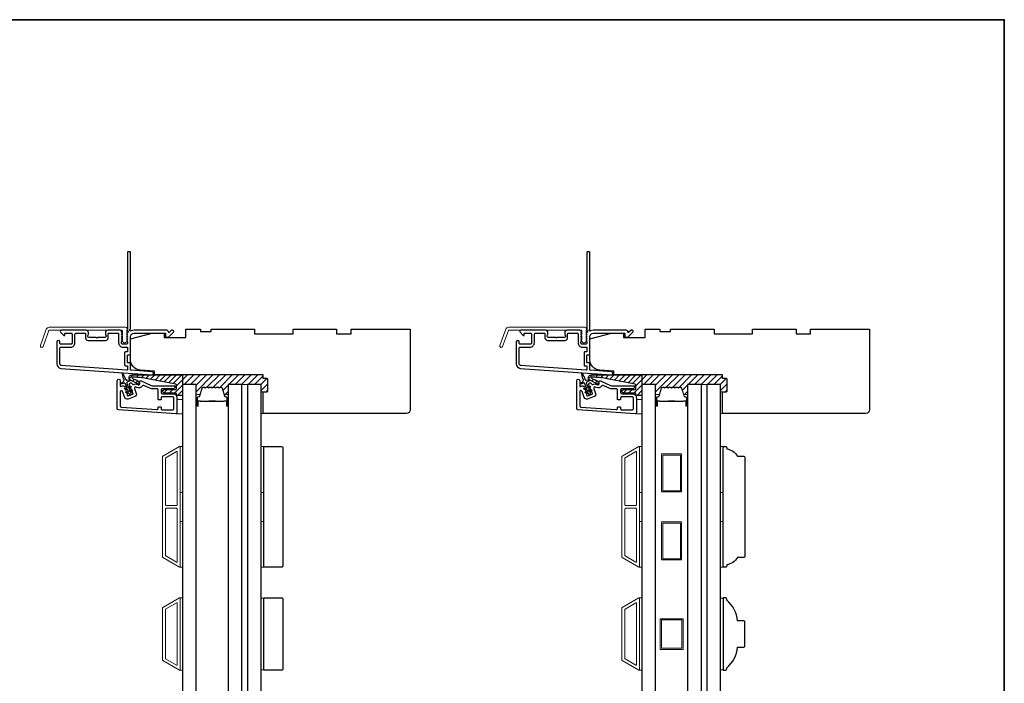
# Model space of a CAD drawing. Extents: x 23395 to 26492, y 13035 to 15120.
# Drawn here: x 26083 to 26492, y 14845 to 15120 of the extents above; entities that cross this region are included whole.
import ezdxf

# ---------------------------------------------------------------- set-up
doc = ezdxf.new("R2010")
doc.units = 0
doc.header["$LTSCALE"] = 200
doc.header["$MEASUREMENT"] = 0
for name, color, linetype in [('3', 3, 'CONTINUOUS'), ('7', 7, 'CONTINUOUS'), ('Glass', 6, 'CONTINUOUS')]:
    doc.layers.add(name, color=color, linetype=linetype)
for name, color, linetype, lineweight in [('6', 6, 'CONTINUOUS', 5), ('8', 7, 'CONTINUOUS', 35), ('Butal', 9, 'CONTINUOUS', 15), ('Dimensions', 2, 'CONTINUOUS', 25), ('Frame & Sash Cladding', 3, 'CONTINUOUS', 15), ('Hatch', 252, 'CONTINUOUS', 0), ('Interlayer', 4, 'CONTINUOUS', 13), ('Spacer Bar', 1, 'CONTINUOUS', 9), ('Visible (ANSI)', 7, 'CONTINUOUS', 25), ('Wood', 7, 'CONTINUOUS', 25)]:
    doc.layers.add(name, color=color, linetype=linetype, lineweight=lineweight)

# ---------------------------------------------------------------- blocks, each defined once
blk = doc.blocks.new('A$C1F4F4D45')
at = {"layer": '3'}
for points in [[(30.73, 49.12, 0.39391), (30.5, 48.88), (30.5, 46.27, -0.414214), (30.25, 46.02), (29.55, 46.02, 0.414214), (29.3, 45.77), (29.3, 42.95, 0.414214), (29.55, 42.7), (30.25, 42.7, -0.414214), (30.5, 42.45), (30.5, 35.2, 0.414214), (32, 33.7), (45, 33.7), (45, 35.1, -0.414214), (45.25, 35.35), (46.25, 35.35, -0.198912), (46.43, 35.28), (48.35, 33.35, -0.668179), (48, 32.5), (47.62, 32.5, -0.198912), (47.44, 32.57), (46.68, 33.34, 0.68058), (46.25, 33.15, -0.424236), (45.62, 32.5), (32, 32.5, -0.117683), (30.78, 32.79, 1.114225), (30.5, 32.05), (30.5, 0.25, -0.414214), (30.25, 0), (29.55, 0, -0.414214), (29.3, 0.25), (29.3, 32.69, 0.561267), (29.5, 33.34), (29.11, 33.77, -0.381966), (29.11, 34.1), (29.3, 34.31), (29.11, 34.52, -0.381966), (29.11, 34.85), (29.3, 35.06), (29.11, 35.27, -0.381966), (29.11, 35.6), (29.3, 35.81), (29.11, 36.02, -0.381966), (29.11, 36.35), (29.3, 36.56), (29.11, 36.77, -0.381966), (29.11, 37.1), (29.3, 37.31), (29.3, 37.8, 0.414214), (28.8, 38.3), (27.3, 38.3, 0.414214), (26.8, 37.8), (26.8, 37.31), (26.99, 37.1, -0.381966), (26.99, 36.77), (26.8, 36.56), (26.99, 36.35, -0.381966), (26.99, 36.02), (26.8, 35.81), (26.99, 35.6, -0.381966), (26.99, 35.27), (26.8, 35.06), (26.99, 34.85, -0.381966), (26.99, 34.52), (26.8, 34.31), (26.99, 34.1, -0.381966), (26.99, 33.77), (26.8, 33.56), (26.99, 33.35, -0.381966), (26.99, 33.02), (26.67, 32.67, -0.213422), (26.3, 32.5), (21.1, 32.5, -0.414214), (20.1, 33.5), (20.1, 34.21, -0.239932), (20.2, 34.41, 0.72633), (19.85, 35.5), (16.85, 35.5), (16.6, 35.75), (16.35, 35.5), (13.35, 35.5, 0.72633), (13, 34.41, -0.239932), (13.1, 34.21), (13.1, 33.5, -0.414214), (12.1, 32.5), (1.9, 32.5, -0.668179), (1.55, 33.35), (2.87, 34.68, -0.668179), (3.3, 34.5), (3.3, 33.95, 0.414214), (3.55, 33.7), (5.8, 33.7, 0.414214), (6.3, 34.2), (6.3, 37.8, 0.414214), (5.8, 38.3), (1.7, 38.3, 0.414214), (1.2, 37.8), (1.2, 37.3, -1), (0, 37.3), (0, 46.5, -0.39391), (1.67, 48.3), (39.46, 50.94, -1), (39.54, 49.74)], [(1.2, 40, 0.414214), (1.7, 39.5), (5.7, 39.5, -0.414214), (7.5, 37.7), (7.5, 34.2, 0.414214), (8, 33.7), (11.65, 33.7, 0.414214), (11.9, 33.95), (11.9, 35.7, -0.414214), (12.9, 36.7), (20.3, 36.7, -0.414214), (21.3, 35.7), (21.3, 33.95, 0.414214), (21.55, 33.7), (25.35, 33.7, 0.414214), (25.6, 33.95), (25.6, 37.7, -0.414214), (27.4, 39.5), (29.05, 39.5, 0.414214), (29.3, 39.75), (29.3, 41.25, 0.414214), (29.05, 41.5), (28.35, 41.5, -0.414214), (28.1, 41.75), (28.1, 46.97, -0.414214), (28.35, 47.22), (29.05, 47.22, 0.414214), (29.3, 47.47), (29.3, 48.76, 0.434812), (29.03, 49.01), (1.76, 47.1, 0.39391), (1.2, 46.5)]]:
    blk.add_lwpolyline(points, format="xyb", close=True, dxfattribs=at)

msp = doc.modelspace()

# ---------------------------------------------------------------- hatches: boundary and pattern name
at = {"layer": 'Dimensions'}
h = msp.add_hatch(dxfattribs=at)
h.set_pattern_fill('ANSI31', color=256, scale=15)
h.set_pattern_definition([(45, (-190.5, 0), (-1.32582521, 1.32582521), [])])
h.paths.add_polyline_path([(26186.39, 14971.22, 0.414214), (26185.89, 14971.72), (26184.39, 14971.72), (26184.39, 14973.22), (26150.94, 14973.22), (26150.94, 14969.22), (26156.64, 14969.22), (26156.64, 14964.82, -0.414214), (26156.89, 14965.07), (26158.21, 14965.07), (26159.02, 14967.71, -0.329751), (26159.5, 14968.07), (26160.13, 14968.07, -0.226277), (26160.22, 14968.02), (26160.29, 14967.94, 0.476976), (26160.49, 14967.94), (26160.56, 14968.02, -0.226277), (26160.66, 14968.07), (26161.57, 14968.07, -0.226277), (26161.67, 14968.02), (26161.74, 14967.94, 0.476976), (26161.94, 14967.94), (26162.01, 14968.02, -0.226277), (26162.11, 14968.07), (26163.02, 14968.07, -0.226277), (26163.12, 14968.02), (26163.19, 14967.94, 0.476976), (26163.39, 14967.94), (26163.46, 14968.02, -0.226277), (26163.55, 14968.07), (26164.47, 14968.07, -0.226277), (26164.57, 14968.02), (26164.64, 14967.94, 0.476976), (26164.83, 14967.94), (26164.9, 14968.02, -0.226277), (26165, 14968.07), (26165.92, 14968.07, -0.226277), (26166.02, 14968.02), (26166.08, 14967.94, 0.476976), (26166.28, 14967.94), (26166.35, 14968.02, -0.226277), (26166.45, 14968.07), (26167.07, 14968.07, -0.329751), (26167.55, 14967.71), (26168.36, 14965.07), (26169.69, 14965.07, -0.414214), (26169.94, 14964.82), (26169.94, 14969.2), (26175.64, 14969.2), (26177.94, 14969.2), (26183.64, 14969.2), (26183.64, 14966.22), (26184.39, 14966.22), (26185.89, 14966.22, 0.414214), (26186.39, 14966.72)])
h = msp.add_hatch(dxfattribs=at)
h.set_pattern_fill('ANSI31', color=256, scale=15)
h.paths.add_polyline_path([(26376.89, 14971.22, 0.414214), (26376.39, 14971.72), (26374.89, 14971.72), (26374.89, 14973.22), (26341.44, 14973.22), (26341.44, 14969.22), (26347.14, 14969.22), (26347.14, 14964.82, -0.414214), (26347.39, 14965.07), (26348.71, 14965.07), (26349.52, 14967.71, -0.329751), (26350, 14968.07), (26350.63, 14968.07, -0.226277), (26350.72, 14968.02), (26350.79, 14967.94, 0.476976), (26350.99, 14967.94), (26351.06, 14968.02, -0.226277), (26351.16, 14968.07), (26352.07, 14968.07, -0.226277), (26352.17, 14968.02), (26352.24, 14967.94, 0.476976), (26352.44, 14967.94), (26352.51, 14968.02, -0.226277), (26352.61, 14968.07), (26353.52, 14968.07, -0.226277), (26353.62, 14968.02), (26353.69, 14967.94, 0.476976), (26353.89, 14967.94), (26353.96, 14968.02, -0.226277), (26354.05, 14968.07), (26354.97, 14968.07, -0.226277), (26355.07, 14968.02), (26355.14, 14967.94, 0.476976), (26355.33, 14967.94), (26355.4, 14968.02, -0.226277), (26355.5, 14968.07), (26356.42, 14968.07, -0.226277), (26356.52, 14968.02), (26356.58, 14967.94, 0.476976), (26356.78, 14967.94), (26356.85, 14968.02, -0.226277), (26356.95, 14968.07), (26357.57, 14968.07, -0.329751), (26358.05, 14967.71), (26358.86, 14965.07), (26360.19, 14965.07, -0.414214), (26360.44, 14964.82), (26360.44, 14969.2), (26366.14, 14969.2), (26368.44, 14969.2), (26374.14, 14969.2), (26374.14, 14966.22), (26374.89, 14966.22), (26376.39, 14966.22, 0.414214), (26376.89, 14966.72)])
at = {"layer": 'Hatch'}
h = msp.add_hatch(dxfattribs=at)
h.set_pattern_fill('ANSI31', color=256, scale=0.5)
h.set_pattern_definition([(45, (26372.9527, 12746.0772), (-1.122532, 1.122532), [])])
edge = h.paths.add_edge_path()
edge.add_arc((26129.94, 14972.07), 1.15, 90, 242)
edge.add_line((26129.4, 14971.06), (26132.67, 14969.32))
edge.add_arc((26132.81, 14969.58), 0.3, 242, 385)
edge.add_line((26133.08, 14969.71), (26132.9, 14970.1))
edge.add_arc((26131.09, 14969.25), 2, 25, 62)
edge.add_line((26132.03, 14971.02), (26131.94, 14971.07))
edge.add_arc((26131, 14969.3), 2, 62, 80.1949)
edge.add_arc((26131.68, 14973.24), 2, 242, 260.1949, ccw=False)
edge.add_line((26130.74, 14971.48), (26130.22, 14971.75))
edge.add_arc((26130.34, 14971.97), 0.25, 90, 242, ccw=False)
edge.add_line((26130.34, 14972.22), (26130.74, 14972.22))
edge.add_spline(control_points=[(26130.74, 14972.22), (26133.53, 14972.22), (26135.88, 14971.77)], knot_values=[1, 1, 1, 2, 2, 2], degree=2, periodic=0)
edge.add_line((26135.88, 14971.77), (26148.2, 14969.37))
edge.add_arc((26148.14, 14969.08), 0.3, 0, 79, ccw=False)
edge.add_line((26148.44, 14969.08), (26148.44, 14967.47))
edge.add_arc((26148.14, 14967.47), 0.3, -90, 0, ccw=False)
edge.add_line((26148.14, 14967.17), (26143.44, 14967.17))
edge.add_arc((26143.44, 14966.42), 0.75, 90, 270)
edge.add_line((26143.44, 14965.67), (26148.14, 14965.67))
edge.add_arc((26148.14, 14965.37), 0.3, 0, 90, ccw=False)
edge.add_line((26148.44, 14965.37), (26148.44, 14965.02))
edge.add_arc((26148.74, 14965.02), 0.3, 180, 270)
edge.add_line((26148.74, 14964.72), (26150.64, 14964.72))
edge.add_arc((26150.64, 14965.02), 0.3, 270, 360)
edge.add_line((26150.94, 14965.02), (26150.94, 14973.22))
edge.add_line((26150.94, 14973.22), (26129.94, 14973.22))
h = msp.add_hatch(dxfattribs=at)
h.set_pattern_fill('ANSI31', color=256, scale=0.5)
h.set_pattern_definition([(45, (26563.4527, 12746.0772), (-1.122532, 1.122532), [])])
edge = h.paths.add_edge_path()
edge.add_arc((26320.44, 14972.07), 1.15, 90, 242)
edge.add_line((26319.9, 14971.06), (26323.17, 14969.32))
edge.add_arc((26323.31, 14969.58), 0.3, 242, 385)
edge.add_line((26323.58, 14969.71), (26323.4, 14970.1))
edge.add_arc((26321.59, 14969.25), 2, 25, 62)
edge.add_line((26322.53, 14971.02), (26322.44, 14971.07))
edge.add_arc((26321.5, 14969.3), 2, 62, 80.1949)
edge.add_arc((26322.18, 14973.24), 2, 242, 260.1949, ccw=False)
edge.add_line((26321.24, 14971.48), (26320.72, 14971.75))
edge.add_arc((26320.84, 14971.97), 0.25, 90, 242, ccw=False)
edge.add_line((26320.84, 14972.22), (26321.24, 14972.22))
edge.add_spline(control_points=[(26321.24, 14972.22), (26324.03, 14972.22), (26326.38, 14971.77)], knot_values=[1, 1, 1, 2, 2, 2], degree=2, periodic=0)
edge.add_line((26326.38, 14971.77), (26338.7, 14969.37))
edge.add_arc((26338.64, 14969.08), 0.3, 0, 79, ccw=False)
edge.add_line((26338.94, 14969.08), (26338.94, 14967.47))
edge.add_arc((26338.64, 14967.47), 0.3, -90, 0, ccw=False)
edge.add_line((26338.64, 14967.17), (26333.94, 14967.17))
edge.add_arc((26333.94, 14966.42), 0.75, 90, 270)
edge.add_line((26333.94, 14965.67), (26338.64, 14965.67))
edge.add_arc((26338.64, 14965.37), 0.3, 0, 90, ccw=False)
edge.add_line((26338.94, 14965.37), (26338.94, 14965.02))
edge.add_arc((26339.24, 14965.02), 0.3, 180, 270)
edge.add_line((26339.24, 14964.72), (26341.14, 14964.72))
edge.add_arc((26341.14, 14965.02), 0.3, 270, 360)
edge.add_line((26341.44, 14965.02), (26341.44, 14973.22))
edge.add_line((26341.44, 14973.22), (26320.44, 14973.22))

# ---------------------------------------------------------------- linework, layer by layer
at = {"layer": '3'}
for points in [[(26123.94, 14970.82, -1), (26125.19, 14970.82), (26125.19, 14968.62, 0.520567), (26125.46, 14968.43), (26126.01, 14968.63, -0.213469), (26126.82, 14968.57), (26126.91, 14968.53, -0.381863), (26127.03, 14968.21), (26126.92, 14967.95), (26127.17, 14967.82, -0.381863), (26127.28, 14967.51), (26127.18, 14967.25), (26127.43, 14967.12, -0.381863), (26127.54, 14966.8), (26127.44, 14966.54), (26127.68, 14966.41, -0.381863), (26127.8, 14966.1), (26127.69, 14965.84), (26127.94, 14965.71, -0.381863), (26128.05, 14965.39), (26127.95, 14965.13), (26128.12, 14964.66, 0.414214), (26128.38, 14964.54), (26130.35, 14965.26, 0.414214), (26130.47, 14965.52), (26130.3, 14965.99), (26130.05, 14966.12, -0.381863), (26129.94, 14966.43), (26130.04, 14966.69), (26129.8, 14966.83, -0.381863), (26129.68, 14967.14), (26129.79, 14967.4), (26129.54, 14967.53, -0.381863), (26129.43, 14967.84), (26129.53, 14968.1), (26129.28, 14968.23, -0.381863), (26129.17, 14968.55), (26129.27, 14968.81), (26129.03, 14968.94, -0.381863), (26128.91, 14969.25), (26129.03, 14969.56, -0.529757), (26129.84, 14969.74), (26130.37, 14969.23, 0.339808), (26130.61, 14969.21, -0.266181), (26132.35, 14969.26), (26132.59, 14969.14, 0.696212), (26133.29, 14969.76), (26133.15, 14970.14, -0.676952), (26133.82, 14970.78), (26137.98, 14968.84, 0.109518), (26138.72, 14968.67), (26147.74, 14968.67, -0.414214), (26147.94, 14968.47), (26147.94, 14968.42, -0.414214), (26146.94, 14967.42), (26142.64, 14967.42, 0.414214), (26142.14, 14966.92), (26142.14, 14965.92, 0.414214), (26142.64, 14965.42), (26146.94, 14965.42, -0.414214), (26148.69, 14963.67), (26148.69, 14957.56, -0.434812), (26148.16, 14957.06), (26124.41, 14958.72, -0.39391), (26123.94, 14959.22)], [(26140.89, 14959.72, -0.414214), (26141.09, 14959.92), (26141.94, 14959.92, -0.414214), (26142.14, 14959.72), (26142.14, 14959.17, 0.414214), (26142.64, 14958.67), (26146.94, 14958.67, 0.414214), (26147.44, 14959.17), (26147.44, 14963.67, 0.414214), (26146.94, 14964.17), (26142.64, 14964.17, 0.414214), (26142.14, 14963.67), (26142.14, 14963.12, -0.414214), (26141.94, 14962.92), (26141.09, 14962.92, -0.414214), (26140.89, 14963.12), (26140.89, 14966.92, 0.414214), (26140.39, 14967.42), (26138.44, 14967.42, -0.109518), (26137.7, 14967.59), (26134.96, 14968.86, 0.382762), (26134.33, 14968.67, -0.397846), (26132.01, 14968.03), (26131.77, 14968.16, 0.687281), (26131.06, 14967.55), (26131.8, 14965.52, -0.414214), (26131.2, 14964.24), (26128.38, 14963.22, -0.414214), (26127.1, 14963.81), (26126.16, 14966.39, 0.8391), (26125.19, 14966.22), (26125.19, 14960.39, 0.39391), (26125.66, 14959.89), (26140.36, 14958.86, 0.434812), (26140.89, 14959.36)], [(26314.44, 14970.82, -1), (26315.69, 14970.82), (26315.69, 14968.62, 0.520567), (26315.96, 14968.43), (26316.51, 14968.63, -0.213469), (26317.32, 14968.57), (26317.41, 14968.53, -0.381863), (26317.53, 14968.21), (26317.42, 14967.95), (26317.67, 14967.82, -0.381863), (26317.78, 14967.51), (26317.68, 14967.25), (26317.93, 14967.12, -0.381863), (26318.04, 14966.8), (26317.94, 14966.54), (26318.18, 14966.41, -0.381863), (26318.3, 14966.1), (26318.19, 14965.84), (26318.44, 14965.71, -0.381863), (26318.55, 14965.39), (26318.45, 14965.13), (26318.62, 14964.66, 0.414214), (26318.88, 14964.54), (26320.85, 14965.26, 0.414214), (26320.97, 14965.52), (26320.8, 14965.99), (26320.55, 14966.12, -0.381863), (26320.44, 14966.43), (26320.54, 14966.69), (26320.3, 14966.83, -0.381863), (26320.18, 14967.14), (26320.29, 14967.4), (26320.04, 14967.53, -0.381863), (26319.93, 14967.84), (26320.03, 14968.1), (26319.78, 14968.23, -0.381863), (26319.67, 14968.55), (26319.77, 14968.81), (26319.53, 14968.94, -0.381863), (26319.41, 14969.25), (26319.53, 14969.56, -0.529757), (26320.34, 14969.74), (26320.87, 14969.23, 0.339808), (26321.11, 14969.21, -0.266181), (26322.85, 14969.26), (26323.09, 14969.14, 0.696212), (26323.79, 14969.76), (26323.65, 14970.14, -0.676952), (26324.32, 14970.78), (26328.48, 14968.84, 0.109518), (26329.22, 14968.67), (26338.24, 14968.67, -0.414214), (26338.44, 14968.47), (26338.44, 14968.42, -0.414214), (26337.44, 14967.42), (26333.14, 14967.42, 0.414214), (26332.64, 14966.92), (26332.64, 14965.92, 0.414214), (26333.14, 14965.42), (26337.44, 14965.42, -0.414214), (26339.19, 14963.67), (26339.19, 14957.56, -0.434812), (26338.66, 14957.06), (26314.91, 14958.72, -0.39391), (26314.44, 14959.22)], [(26331.39, 14959.72, -0.414214), (26331.59, 14959.92), (26332.44, 14959.92, -0.414214), (26332.64, 14959.72), (26332.64, 14959.17, 0.414214), (26333.14, 14958.67), (26337.44, 14958.67, 0.414214), (26337.94, 14959.17), (26337.94, 14963.67, 0.414214), (26337.44, 14964.17), (26333.14, 14964.17, 0.414214), (26332.64, 14963.67), (26332.64, 14963.12, -0.414214), (26332.44, 14962.92), (26331.59, 14962.92, -0.414214), (26331.39, 14963.12), (26331.39, 14966.92, 0.414214), (26330.89, 14967.42), (26328.94, 14967.42, -0.109518), (26328.2, 14967.59), (26325.46, 14968.86, 0.382762), (26324.83, 14968.67, -0.397846), (26322.51, 14968.03), (26322.27, 14968.16, 0.687281), (26321.56, 14967.55), (26322.3, 14965.52, -0.414214), (26321.7, 14964.24), (26318.88, 14963.22, -0.414214), (26317.6, 14963.81), (26316.66, 14966.39, 0.8391), (26315.69, 14966.22), (26315.69, 14960.39, 0.39391), (26316.16, 14959.89), (26330.86, 14958.86, 0.434812), (26331.39, 14959.36)]]:
    msp.add_lwpolyline(points, format="xyb", close=True, dxfattribs=at)
at = {"layer": '6'}
for points in [[(26184.39, 14966.22), (26184.39, 14957.22), (26183.64, 14957.22), (26183.64, 14966.22)], [(26374.89, 14966.22), (26374.89, 14957.22), (26374.14, 14957.22), (26374.14, 14966.22)], [(26148.69, 14963.03), (26150.94, 14963.03), (26150.94, 14957.03), (26148.69, 14957.03)], [(26339.19, 14963.03), (26341.44, 14963.03), (26341.44, 14957.03), (26339.19, 14957.03)], [(26149.94, 14924.51), (26149.94, 14943.51), (26150.94, 14943.51), (26150.94, 14924.51)], [(26183.64, 14924.48), (26183.64, 14943.48), (26184.64, 14943.48), (26184.64, 14924.48)], [(26340.44, 14924.51), (26340.44, 14943.51), (26341.44, 14943.51), (26341.44, 14924.51)], [(26374.14, 14924.51), (26374.14, 14943.51), (26375.14, 14943.51), (26375.14, 14924.51)], [(26149.94, 14893.51), (26149.94, 14912.51), (26150.94, 14912.51), (26150.94, 14893.51)], [(26183.64, 14893.48), (26183.64, 14912.48), (26184.64, 14912.48), (26184.64, 14893.48)], [(26340.44, 14893.51), (26340.44, 14912.51), (26341.44, 14912.51), (26341.44, 14893.51)], [(26374.14, 14893.51), (26374.14, 14912.51), (26375.14, 14912.51), (26375.14, 14893.51)], [(26149.94, 14850.82), (26150.94, 14850.82), (26150.94, 14880.82), (26149.94, 14880.82)], [(26184.64, 14880.61), (26183.64, 14880.61), (26183.64, 14850.99), (26184.64, 14850.99)], [(26340.44, 14850.82), (26341.44, 14850.82), (26341.44, 14880.82), (26340.44, 14880.82)], [(26375.14, 14880.63), (26374.14, 14880.63), (26374.14, 14851.01), (26375.14, 14851.01)]]:
    msp.add_lwpolyline(points, close=True, dxfattribs=at)
at = {"layer": '7', "color": 6}
for points in [[(26127.78, 14966.24), (26128.64, 14966.01), (26128.3, 14966.96), (26127.1, 14967.28, -1), (26127.23, 14967.76), (26128.09, 14967.53), (26127.37, 14969.5, 0.414214), (26126.73, 14969.8), (26125.96, 14969.52, -0.900404), (26125.74, 14969.96), (26126.58, 14970.49, 0.316498), (26126.69, 14970.75), (26126.65, 14970.96, 0.453723), (26126.52, 14971.55), (26126.05, 14973.71, -0.873124), (26126.24, 14973.78), (26127.27, 14971.82, 0.453723), (26127.55, 14971.29), (26127.65, 14971.1, 0.316498), (26127.9, 14970.97), (26128.89, 14971.11, -0.900404), (26129.01, 14970.63), (26128.23, 14970.34, 0.414214), (26127.94, 14969.7), (26128.65, 14967.74), (26129.16, 14968.47, -1), (26129.57, 14968.18), (26128.86, 14967.17), (26129.2, 14966.22), (26129.71, 14966.94, -1), (26130.12, 14966.66), (26129.41, 14965.64), (26129.54, 14965.29, -1), (26128.98, 14965.08), (26128.85, 14965.44), (26127.65, 14965.76, -1)], [(26130.74, 14972.22), (26130.34, 14972.22, 0.781286), (26130.22, 14971.75), (26130.74, 14971.48, 0.079557), (26131.34, 14971.27, -0.079557), (26131.94, 14971.07), (26132.03, 14971.02, -0.16286), (26132.9, 14970.1), (26133.08, 14969.71, -0.719897), (26132.67, 14969.32), (26129.4, 14971.06, -0.781286), (26129.94, 14973.22), (26150.94, 14973.22), (26150.94, 14965.02, -0.414214), (26150.64, 14964.72), (26148.74, 14964.72, -0.414214), (26148.44, 14965.02), (26148.44, 14965.37, 0.414214), (26148.14, 14965.67), (26143.44, 14965.67, -1), (26143.44, 14967.17), (26148.14, 14967.17, 0.414214), (26148.44, 14967.47), (26148.44, 14969.08, 0.359037), (26148.2, 14969.37), (26135.88, 14971.77), (26135.28, 14971.87), (26134.67, 14971.97), (26134.05, 14972.04), (26133.42, 14972.11), (26132.77, 14972.16), (26132.11, 14972.19), (26131.43, 14972.22)], [(26318.28, 14966.24), (26319.14, 14966.01), (26318.8, 14966.96), (26317.6, 14967.28, -1), (26317.73, 14967.76), (26318.59, 14967.53), (26317.87, 14969.5, 0.414214), (26317.23, 14969.8), (26316.46, 14969.52, -0.900404), (26316.24, 14969.96), (26317.08, 14970.49, 0.316498), (26317.19, 14970.75), (26317.15, 14970.96, 0.453723), (26317.02, 14971.55), (26316.55, 14973.71, -0.873124), (26316.74, 14973.78), (26317.77, 14971.82, 0.453723), (26318.05, 14971.29), (26318.15, 14971.1, 0.316498), (26318.4, 14970.97), (26319.39, 14971.11, -0.900404), (26319.51, 14970.63), (26318.73, 14970.34, 0.414214), (26318.44, 14969.7), (26319.15, 14967.74), (26319.66, 14968.47, -1), (26320.07, 14968.18), (26319.36, 14967.17), (26319.7, 14966.22), (26320.21, 14966.94, -1), (26320.62, 14966.66), (26319.91, 14965.64), (26320.04, 14965.29, -1), (26319.48, 14965.08), (26319.35, 14965.44), (26318.15, 14965.76, -1)], [(26321.24, 14972.22), (26320.84, 14972.22, 0.781286), (26320.72, 14971.75), (26321.24, 14971.48, 0.079557), (26321.84, 14971.27, -0.079557), (26322.44, 14971.07), (26322.53, 14971.02, -0.16286), (26323.4, 14970.1), (26323.58, 14969.71, -0.719897), (26323.17, 14969.32), (26319.9, 14971.06, -0.781286), (26320.44, 14973.22), (26341.44, 14973.22), (26341.44, 14965.02, -0.414214), (26341.14, 14964.72), (26339.24, 14964.72, -0.414214), (26338.94, 14965.02), (26338.94, 14965.37, 0.414214), (26338.64, 14965.67), (26333.94, 14965.67, -1), (26333.94, 14967.17), (26338.64, 14967.17, 0.414214), (26338.94, 14967.47), (26338.94, 14969.08, 0.359037), (26338.7, 14969.37), (26326.38, 14971.77), (26325.78, 14971.87), (26325.17, 14971.97), (26324.55, 14972.04), (26323.92, 14972.11), (26323.27, 14972.16), (26322.61, 14972.19), (26321.93, 14972.22)]]:
    msp.add_lwpolyline(points, format="xyb", close=True, dxfattribs=at)
at = {"layer": '8', "linetype": 'Continuous'}
msp.add_lwpolyline([(25311.59, 15120.44), (26491.76, 15120.44), (26491.76, 14579.77), (25311.59, 14579.77)], close=True, dxfattribs=at)
at = {"layer": 'Butal'}
for points in [[(26156.64, 14960.64), (26156.64, 14964.82, -0.414214), (26156.89, 14965.07), (26158.21, 14965.07), (26158.03, 14964.46, -0.329751), (26157.67, 14964.19), (26157.55, 14964.19, 0.414214), (26157.04, 14963.68), (26157.04, 14960.39), (26156.89, 14960.39, -0.414214)], [(26169.94, 14960.64), (26169.94, 14964.82, 0.414214), (26169.69, 14965.07), (26168.36, 14965.07), (26168.55, 14964.46, 0.329751), (26168.91, 14964.19), (26169.03, 14964.19, -0.414214), (26169.54, 14963.68), (26169.54, 14960.39), (26169.69, 14960.39, 0.414214)], [(26347.14, 14960.64), (26347.14, 14964.82, -0.414214), (26347.39, 14965.07), (26348.71, 14965.07), (26348.53, 14964.46, -0.329751), (26348.17, 14964.19), (26348.05, 14964.19, 0.414214), (26347.54, 14963.68), (26347.54, 14960.39), (26347.39, 14960.39, -0.414214)], [(26360.44, 14960.64), (26360.44, 14964.82, 0.414214), (26360.19, 14965.07), (26358.86, 14965.07), (26359.05, 14964.46, 0.329751), (26359.41, 14964.19), (26359.53, 14964.19, -0.414214), (26360.04, 14963.68), (26360.04, 14960.39), (26360.19, 14960.39, 0.414214)]]:
    msp.add_lwpolyline(points, format="xyb", close=True, dxfattribs=at)
at = {"layer": 'Frame & Sash Cladding'}
for points in [[(26095.67, 14992.98), (26127.35, 14992.98, -0.6885), (26127.85, 14991.67), (26127.85, 14989.95, -0.520567), (26127.99, 14989.75), (26127.85, 14989.36), (26127.85, 14987.95, -0.520567), (26127.99, 14987.75), (26127.7, 14986.96, -0.700208), (26126.19, 14986.96), (26125.9, 14987.75, -0.520567), (26126.05, 14987.95), (26126.05, 14989.36), (26125.9, 14989.75, -0.520567), (26126.05, 14989.95), (26126.05, 14991.48, 0.414214), (26125.8, 14991.73), (26095.85, 14991.73, 0.315299), (26095.61, 14991.57), (26093.23, 14985.02, -1), (26092.05, 14985.44), (26094.5, 14992.16, -0.315299)], [(26286.17, 14992.98), (26317.85, 14992.98, -0.6885), (26318.35, 14991.67), (26318.35, 14989.95, -0.520567), (26318.49, 14989.75), (26318.35, 14989.36), (26318.35, 14987.95, -0.520567), (26318.49, 14987.75), (26318.2, 14986.96, -0.700208), (26316.69, 14986.96), (26316.4, 14987.75, -0.520567), (26316.55, 14987.95), (26316.55, 14989.36), (26316.4, 14989.75, -0.520567), (26316.55, 14989.95), (26316.55, 14991.48, 0.414214), (26316.3, 14991.73), (26286.35, 14991.73, 0.315299), (26286.11, 14991.57), (26283.73, 14985.02, -1), (26282.55, 14985.44), (26285, 14992.16, -0.315299)], [(26149.67, 14893.55, 0.57735), (26149.94, 14893.7), (26149.94, 14943.34, 0.57735), (26149.67, 14943.5), (26142.78, 14939.52, 0.267949), (26142.69, 14939.37), (26142.69, 14897.68, 0.267949), (26142.78, 14897.52)], [(26148.47, 14941.42, -0.57735), (26148.74, 14941.26), (26148.74, 14919.37, -0.414214), (26148.49, 14919.12), (26144.21, 14919.12, -0.414214), (26143.96, 14919.37), (26143.96, 14938.71, -0.267949), (26144.05, 14938.87)], [(26340.17, 14893.55, 0.57735), (26340.44, 14893.7), (26340.44, 14943.34, 0.57735), (26340.17, 14943.5), (26333.28, 14939.52, 0.267949), (26333.19, 14939.37), (26333.19, 14897.68, 0.267949), (26333.28, 14897.52)], [(26338.97, 14941.42, -0.57735), (26339.24, 14941.26), (26339.24, 14919.37, -0.414214), (26338.99, 14919.12), (26334.71, 14919.12, -0.414214), (26334.46, 14919.37), (26334.46, 14938.71, -0.267949), (26334.55, 14938.87)], [(26148.49, 14917.92, -0.414214), (26148.74, 14917.67), (26148.74, 14895.78, -0.57735), (26148.47, 14895.63), (26144.05, 14898.18, -0.267949), (26143.96, 14898.34), (26143.96, 14917.67, -0.414214), (26144.21, 14917.92)], [(26338.99, 14917.92, -0.414214), (26339.24, 14917.67), (26339.24, 14895.78, -0.57735), (26338.97, 14895.63), (26334.55, 14898.18, -0.267949), (26334.46, 14898.34), (26334.46, 14917.67, -0.414214), (26334.71, 14917.92)], [(26142.78, 14876.82), (26149.67, 14880.8, -0.57735), (26149.94, 14880.64), (26149.94, 14851, -0.57735), (26149.67, 14850.85), (26142.78, 14854.83, -0.267949), (26142.69, 14854.98), (26142.69, 14876.67, -0.267949)], [(26148.47, 14878.72, -0.57735), (26148.74, 14878.56), (26148.74, 14853.08, -0.57735), (26148.47, 14852.93), (26143.98, 14855.52, -0.267949), (26143.89, 14855.67), (26143.89, 14875.97, -0.267949), (26143.98, 14876.13)], [(26333.28, 14876.82), (26340.17, 14880.8, -0.57735), (26340.44, 14880.64), (26340.44, 14851, -0.57735), (26340.17, 14850.85), (26333.28, 14854.83, -0.267949), (26333.19, 14854.98), (26333.19, 14876.67, -0.267949)], [(26338.97, 14878.72, -0.57735), (26339.24, 14878.56), (26339.24, 14853.08, -0.57735), (26338.97, 14852.93), (26334.48, 14855.52, -0.267949), (26334.39, 14855.67), (26334.39, 14875.97, -0.267949), (26334.48, 14876.13)]]:
    msp.add_lwpolyline(points, format="xyb", close=True, dxfattribs=at)
at = {"layer": 'Glass', "color": 1}
for points in [[(26156.64, 14969.22), (26150.94, 14969.22), (26150.94, 14761.72), (26156.64, 14761.72)], [(26175.64, 14969.2), (26169.94, 14969.2), (26169.94, 14761.7), (26175.64, 14761.7)], [(26183.64, 14969.2), (26177.94, 14969.2), (26177.94, 14761.7), (26183.64, 14761.7)], [(26347.14, 14969.22), (26341.44, 14969.22), (26341.44, 14761.72), (26347.14, 14761.72)], [(26366.14, 14969.2), (26360.44, 14969.2), (26360.44, 14761.7), (26366.14, 14761.7)], [(26374.14, 14969.2), (26368.44, 14969.2), (26368.44, 14761.7), (26374.14, 14761.7)]]:
    msp.add_lwpolyline(points, close=True, dxfattribs=at)
at = {"layer": 'Interlayer'}
for points in [[(26177.94, 14969.2), (26177.94, 14761.7), (26175.64, 14761.7), (26175.64, 14969.2)], [(26368.44, 14969.2), (26368.44, 14761.7), (26366.14, 14761.7), (26366.14, 14969.2)]]:
    msp.add_lwpolyline(points, close=True, dxfattribs=at)
at = {"layer": 'Spacer Bar'}
for points in [[(26164.47, 14968.07, -0.226277), (26164.57, 14968.02), (26164.64, 14967.94, 0.476976), (26164.83, 14967.94), (26164.9, 14968.02, -0.226277), (26165, 14968.07), (26165.92, 14968.07, -0.226277), (26166.02, 14968.02), (26166.08, 14967.94, 0.476976), (26166.28, 14967.94), (26166.35, 14968.02, -0.226277), (26166.45, 14968.07), (26167.07, 14968.07, -0.329751), (26167.55, 14967.71), (26168.55, 14964.45, 0.329751), (26168.92, 14964.18), (26169.04, 14964.18, -0.414214), (26169.54, 14963.68), (26169.54, 14960.39, -1), (26169.16, 14960.39), (26169.16, 14962.25, 0.414214), (26169.01, 14962.4), (26168.49, 14962.4), (26168.49, 14962.52), (26168.97, 14962.52, -0.414214), (26169.27, 14962.22), (26169.27, 14960.39, 1), (26169.42, 14960.39), (26169.42, 14963.68, 0.414214), (26169.04, 14964.07), (26168.92, 14964.07, -0.329751), (26168.44, 14964.42), (26167.44, 14967.68, 0.329751), (26167.07, 14967.95), (26166.45, 14967.95, 0.226277), (26166.44, 14967.95), (26166.37, 14967.86, -0.476976), (26166, 14967.86), (26165.93, 14967.95, 0.226277), (26165.92, 14967.95), (26165, 14967.95, 0.226277), (26164.99, 14967.95), (26164.92, 14967.86, -0.476976), (26164.55, 14967.86), (26164.48, 14967.95, 0.226277), (26164.47, 14967.95), (26163.56, 14967.95, 0.256633), (26163.54, 14967.95), (26163.48, 14967.86, -0.476976), (26163.1, 14967.86), (26163.03, 14967.95, 0.226277), (26163.02, 14967.95), (26162.11, 14967.95, 0.256633), (26162.1, 14967.95), (26162.03, 14967.86, -0.476976), (26161.65, 14967.86), (26161.58, 14967.95, 0.226277), (26161.57, 14967.95), (26160.66, 14967.95, 0.256633), (26160.65, 14967.95), (26160.58, 14967.86, -0.476976), (26160.2, 14967.86), (26160.14, 14967.95, 0.226277), (26160.13, 14967.95), (26159.5, 14967.95, 0.329751), (26159.13, 14967.68), (26158.14, 14964.42, -0.329751), (26157.66, 14964.07), (26157.54, 14964.07, 0.414214), (26157.15, 14963.68), (26157.15, 14960.39, 1), (26157.31, 14960.39), (26157.31, 14962.22, -0.414214), (26157.61, 14962.52), (26158.08, 14962.52), (26158.08, 14962.4), (26157.57, 14962.4, 0.414214), (26157.42, 14962.25), (26157.42, 14960.39, -1), (26157.04, 14960.39), (26157.04, 14963.68, -0.414214), (26157.54, 14964.18), (26157.66, 14964.18, 0.329751), (26158.03, 14964.45), (26159.02, 14967.71, -0.329751), (26159.5, 14968.07), (26160.13, 14968.07, -0.226277), (26160.22, 14968.02), (26160.29, 14967.94, 0.476976), (26160.49, 14967.94), (26160.56, 14968.02, -0.226277), (26160.66, 14968.07), (26161.57, 14968.07, -0.226277), (26161.67, 14968.02), (26161.74, 14967.94, 0.476976), (26161.94, 14967.94), (26162.01, 14968.02, -0.226277), (26162.11, 14968.07), (26163.02, 14968.07, -0.226277), (26163.12, 14968.02), (26163.19, 14967.94, 0.476976), (26163.39, 14967.94), (26163.46, 14968.02, -0.226277), (26163.55, 14968.07)], [(26354.97, 14968.07, -0.226277), (26355.07, 14968.02), (26355.14, 14967.94, 0.476976), (26355.33, 14967.94), (26355.4, 14968.02, -0.226277), (26355.5, 14968.07), (26356.42, 14968.07, -0.226277), (26356.52, 14968.02), (26356.58, 14967.94, 0.476976), (26356.78, 14967.94), (26356.85, 14968.02, -0.226277), (26356.95, 14968.07), (26357.57, 14968.07, -0.329751), (26358.05, 14967.71), (26359.05, 14964.45, 0.329751), (26359.42, 14964.18), (26359.54, 14964.18, -0.414214), (26360.04, 14963.68), (26360.04, 14960.39, -1), (26359.66, 14960.39), (26359.66, 14962.25, 0.414214), (26359.51, 14962.4), (26358.99, 14962.4), (26358.99, 14962.52), (26359.47, 14962.52, -0.414214), (26359.77, 14962.22), (26359.77, 14960.39, 1), (26359.92, 14960.39), (26359.92, 14963.68, 0.414214), (26359.54, 14964.07), (26359.42, 14964.07, -0.329751), (26358.94, 14964.42), (26357.94, 14967.68, 0.329751), (26357.57, 14967.95), (26356.95, 14967.95, 0.226277), (26356.94, 14967.95), (26356.87, 14967.86, -0.476976), (26356.5, 14967.86), (26356.43, 14967.95, 0.226277), (26356.42, 14967.95), (26355.5, 14967.95, 0.226277), (26355.49, 14967.95), (26355.42, 14967.86, -0.476976), (26355.05, 14967.86), (26354.98, 14967.95, 0.226277), (26354.97, 14967.95), (26354.06, 14967.95, 0.256633), (26354.04, 14967.95), (26353.98, 14967.86, -0.476976), (26353.6, 14967.86), (26353.53, 14967.95, 0.226277), (26353.52, 14967.95), (26352.61, 14967.95, 0.256633), (26352.6, 14967.95), (26352.53, 14967.86, -0.476976), (26352.15, 14967.86), (26352.08, 14967.95, 0.226277), (26352.07, 14967.95), (26351.16, 14967.95, 0.256633), (26351.15, 14967.95), (26351.08, 14967.86, -0.476976), (26350.7, 14967.86), (26350.64, 14967.95, 0.226277), (26350.63, 14967.95), (26350, 14967.95, 0.329751), (26349.63, 14967.68), (26348.64, 14964.42, -0.329751), (26348.16, 14964.07), (26348.04, 14964.07, 0.414214), (26347.65, 14963.68), (26347.65, 14960.39, 1), (26347.81, 14960.39), (26347.81, 14962.22, -0.414214), (26348.11, 14962.52), (26348.58, 14962.52), (26348.58, 14962.4), (26348.07, 14962.4, 0.414214), (26347.92, 14962.25), (26347.92, 14960.39, -1), (26347.54, 14960.39), (26347.54, 14963.68, -0.414214), (26348.04, 14964.18), (26348.16, 14964.18, 0.329751), (26348.53, 14964.45), (26349.52, 14967.71, -0.329751), (26350, 14968.07), (26350.63, 14968.07, -0.226277), (26350.72, 14968.02), (26350.79, 14967.94, 0.476976), (26350.99, 14967.94), (26351.06, 14968.02, -0.226277), (26351.16, 14968.07), (26352.07, 14968.07, -0.226277), (26352.17, 14968.02), (26352.24, 14967.94, 0.476976), (26352.44, 14967.94), (26352.51, 14968.02, -0.226277), (26352.61, 14968.07), (26353.52, 14968.07, -0.226277), (26353.62, 14968.02), (26353.69, 14967.94, 0.476976), (26353.89, 14967.94), (26353.96, 14968.02, -0.226277), (26354.05, 14968.07)], [(26168.94, 14962.35), (26168.31, 14962.35, 0.22907), (26168.14, 14962.28, -0.224481), (26168.01, 14962.21), (26164.73, 14962.21, -0.28964), (26164.57, 14962.31, 0.272736), (26164.34, 14962.47), (26162.23, 14962.47, 0.272736), (26162.01, 14962.31, -0.28964), (26161.85, 14962.21), (26158.57, 14962.21, -0.224481), (26158.43, 14962.28, 0.22907), (26158.27, 14962.35), (26157.64, 14962.35), (26157.64, 14962.4), (26158.27, 14962.4, -0.228585), (26158.47, 14962.31, 0.224481), (26158.57, 14962.26), (26161.85, 14962.26, 0.28964), (26161.96, 14962.34, -0.274141), (26162.23, 14962.52), (26164.34, 14962.52, -0.274141), (26164.61, 14962.34, 0.28964), (26164.73, 14962.26), (26168.01, 14962.26, 0.224481), (26168.11, 14962.31, -0.228585), (26168.31, 14962.4), (26168.94, 14962.4)], [(26359.44, 14962.35), (26358.81, 14962.35, 0.22907), (26358.64, 14962.28, -0.224481), (26358.51, 14962.21), (26355.23, 14962.21, -0.28964), (26355.07, 14962.31, 0.272736), (26354.84, 14962.47), (26352.73, 14962.47, 0.272736), (26352.51, 14962.31, -0.28964), (26352.35, 14962.21), (26349.07, 14962.21, -0.224481), (26348.93, 14962.28, 0.22907), (26348.77, 14962.35), (26348.14, 14962.35), (26348.14, 14962.4), (26348.77, 14962.4, -0.228585), (26348.97, 14962.31, 0.224481), (26349.07, 14962.26), (26352.35, 14962.26, 0.28964), (26352.46, 14962.34, -0.274141), (26352.73, 14962.52), (26354.84, 14962.52, -0.274141), (26355.11, 14962.34, 0.28964), (26355.23, 14962.26), (26358.51, 14962.26, 0.224481), (26358.61, 14962.31, -0.228585), (26358.81, 14962.4), (26359.44, 14962.4)]]:
    msp.add_lwpolyline(points, format="xyb", close=True, dxfattribs=at)
for points in [[(26164.73, 14962.26, 0.001885), (26164.73, 14962.26), (26168.01, 14962.26, 0.224481), (26168.11, 14962.31, -0.228585), (26168.31, 14962.4), (26168.94, 14962.4), (26168.94, 14962.35), (26168.31, 14962.35, 0.22907), (26168.14, 14962.28, -0.224481), (26168.01, 14962.21), (26164.73, 14962.21, 0.214245), (26164.69, 14962.2, -0.214245), (26164.56, 14962.14), (26162.02, 14962.14, -0.214245), (26161.89, 14962.2, 0.214245), (26161.85, 14962.21), (26158.57, 14962.21, -0.224481), (26158.43, 14962.28, 0.22907), (26158.27, 14962.35), (26157.64, 14962.35), (26157.64, 14962.4), (26158.27, 14962.4, -0.228585), (26158.47, 14962.31, 0.224481), (26158.57, 14962.26), (26161.85, 14962.26, -0.214245), (26161.92, 14962.23, 0.214245), (26162.02, 14962.19), (26164.56, 14962.19, 0.214245), (26164.65, 14962.23, -0.214245), (26164.73, 14962.26)], [(26355.23, 14962.26, 0.001885), (26355.23, 14962.26), (26358.51, 14962.26, 0.224481), (26358.61, 14962.31, -0.228585), (26358.81, 14962.4), (26359.44, 14962.4), (26359.44, 14962.35), (26358.81, 14962.35, 0.22907), (26358.64, 14962.28, -0.224481), (26358.51, 14962.21), (26355.23, 14962.21, 0.214245), (26355.19, 14962.2, -0.214245), (26355.06, 14962.14), (26352.52, 14962.14, -0.214245), (26352.39, 14962.2, 0.214245), (26352.35, 14962.21), (26349.07, 14962.21, -0.224481), (26348.93, 14962.28, 0.22907), (26348.77, 14962.35), (26348.14, 14962.35), (26348.14, 14962.4), (26348.77, 14962.4, -0.228585), (26348.97, 14962.31, 0.224481), (26349.07, 14962.26), (26352.35, 14962.26, -0.214245), (26352.42, 14962.23, 0.214245), (26352.52, 14962.19), (26355.06, 14962.19, 0.214245), (26355.15, 14962.23, -0.214245), (26355.23, 14962.26)]]:
    msp.add_lwpolyline(points, format="xyb", dxfattribs=at)
for points in [[(26357.94, 14924.7), (26349.64, 14924.7), (26349.64, 14940.5), (26357.94, 14940.5)], [(26357.44, 14925.2), (26350.14, 14925.2), (26350.14, 14940), (26357.44, 14940)], [(26357.94, 14896.5), (26349.64, 14896.5), (26349.64, 14912.3), (26357.94, 14912.3)], [(26357.44, 14897), (26350.14, 14897), (26350.14, 14911.8), (26357.44, 14911.8)], [(26358.54, 14872.15), (26358.54, 14859.45), (26349.04, 14859.45), (26349.04, 14872.15)], [(26358.04, 14871.65), (26358.04, 14859.95), (26349.54, 14859.95), (26349.54, 14871.65)]]:
    msp.add_lwpolyline(points, close=True, dxfattribs=at)
at = {"layer": 'Visible (ANSI)'}
for points in [[(26196.89, 14990.22), (26196.89, 14992.22), (26214.89, 14992.22), (26214.89, 14990.22), (26220.89, 14990.22), (26220.89, 14992.22), (26245.39, 14992.22), (26245.39, 14958.72, -0.414214), (26243.89, 14957.22), (26184.89, 14957.22, -0.414214), (26184.39, 14957.72), (26184.39, 14966.22), (26185.89, 14966.22, 0.414214), (26186.39, 14966.72), (26186.39, 14971.22, 0.414214), (26185.89, 14971.72), (26184.39, 14971.72), (26184.39, 14973.22), (26139.39, 14973.22), (26139.39, 14974.72), (26133.57, 14975.13, -0.39391), (26129.39, 14979.62), (26129.39, 14988.22), (26138.39, 14990.47), (26143.39, 14990.47), (26143.39, 14988.72), (26152.39, 14988.72), (26152.39, 14992.22), (26158.39, 14992.22), (26158.39, 14991.22), (26162.89, 14991.22), (26162.89, 14992.22), (26180.89, 14992.22), (26180.89, 14990.22)], [(26387.39, 14990.22), (26387.39, 14992.22), (26405.39, 14992.22), (26405.39, 14990.22), (26411.39, 14990.22), (26411.39, 14992.22), (26435.89, 14992.22), (26435.89, 14958.72, -0.414214), (26434.39, 14957.22), (26375.39, 14957.22, -0.414214), (26374.89, 14957.72), (26374.89, 14966.22), (26376.39, 14966.22, 0.414214), (26376.89, 14966.72), (26376.89, 14971.22, 0.414214), (26376.39, 14971.72), (26374.89, 14971.72), (26374.89, 14973.22), (26329.89, 14973.22), (26329.89, 14974.72), (26324.07, 14975.13, -0.39391), (26319.89, 14979.62), (26319.89, 14988.22), (26328.89, 14990.47), (26333.89, 14990.47), (26333.89, 14988.72), (26342.89, 14988.72), (26342.89, 14992.22), (26348.89, 14992.22), (26348.89, 14991.22), (26353.39, 14991.22), (26353.39, 14992.22), (26371.39, 14992.22), (26371.39, 14990.22)]]:
    msp.add_lwpolyline(points, format="xyb", close=True, dxfattribs=at)
at = {"layer": 'Wood'}
for points in [[(26184.64, 14943.5), (26192.14, 14943.5, -0.414214), (26192.64, 14943), (26192.64, 14894, -0.414214), (26192.14, 14893.5), (26184.64, 14893.5)], [(26383.59, 14939.52, -0.414214), (26384.14, 14938.97), (26384.14, 14898.07, -0.414214), (26383.59, 14897.52), (26381.14, 14897.52, -0.238125), (26376.64, 14894.52), (26376.64, 14894.02, -0.414214), (26376.14, 14893.52), (26375.14, 14893.52), (26375.14, 14943.52), (26376.14, 14943.52, -0.414214), (26376.64, 14943.02), (26376.64, 14942.52, -0.238125), (26381.14, 14939.52)], [(26184.64, 14880.8), (26192.14, 14880.8, -0.414214), (26192.64, 14880.3), (26192.64, 14851.3, -0.414214), (26192.14, 14850.8), (26184.64, 14850.8)], [(26384.14, 14860.87), (26384.14, 14870.77, 0.414214), (26383.59, 14871.32), (26381.14, 14871.32, 0.209132), (26376.64, 14879.82), (26376.64, 14880.32, 0.414214), (26376.14, 14880.82), (26375.14, 14880.82), (26375.14, 14850.82), (26376.14, 14850.82, 0.414214), (26376.64, 14851.32), (26376.64, 14851.82, 0.209132), (26381.14, 14860.32), (26383.59, 14860.32, 0.414214)]]:
    msp.add_lwpolyline(points, format="xyb", close=True, dxfattribs=at)

# ---------------------------------------------------------------- block references
at = {"layer": '3', "xscale": -1, "rotation": 180}
for p in [(26098.89, 15024.23), (26289.39, 15024.23)]:
    msp.add_blockref('A$C1F4F4D45', p, dxfattribs=at)

doc.saveas('drawing.dxf')
